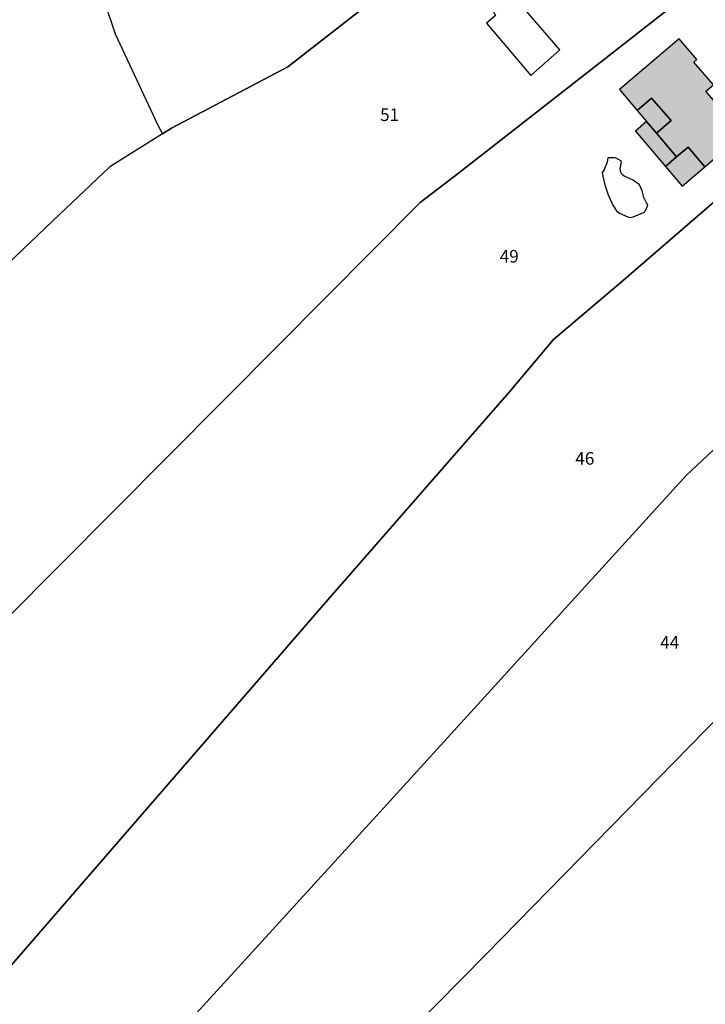
# Model space of a CAD drawing. Units: metres. Extents: x 1033175 to 1037121, y 6297074 to 6302578.
# Drawn here: x 1034615 to 1034724, y 6297538 to 6297695 of the extents above; entities that cross this region are included whole.
import ezdxf
from ezdxf.enums import TextEntityAlignment as Align

# ---------------------------------------------------------------- set-up
doc = ezdxf.new("R2010")
doc.units = ezdxf.units.M
for name, color, linetype in [('ig_cad_bati_dur', 152, 'CONTINUOUS'), ('ig_cad_bati_dur_hach', 24, 'CONTINUOUS'), ('ig_cad_bati_leger', 215, 'CONTINUOUS'), ('ig_cad_bati_leger_hach', 243, 'CONTINUOUS'), ('ig_cad_parcel', 3, 'CONTINUOUS'), ('ig_cad_parcel_num', 3, 'CONTINUOUS'), ('ig_cad_piscine_etang_bassin', 4, 'CONTINUOUS')]:
    doc.layers.add(name, color=color, linetype=linetype)
doc.styles.add('Times New Roman', font='times.ttf')

msp = doc.modelspace()

# ---------------------------------------------------------------- hatches: boundary and pattern name
at = {"layer": 'ig_cad_bati_dur_hach'}
msp.add_hatch(color=256, dxfattribs=at).paths.add_polyline_path([(1034725.2, 6297684.48), (1034722.11, 6297688.07), (1034722.56, 6297688.48), (1034719.75, 6297691.8), (1034710.29, 6297683.7), (1034713.08, 6297680.39), (1034715.38, 6297682.36), (1034718.49, 6297678.79), (1034716.14, 6297676.8), (1034719.36, 6297672.99), (1034721.19, 6297674.55), (1034723.83, 6297671.44), (1034733.75, 6297679.93), (1034729.37, 6297685.06), (1034726.69, 6297682.78), (1034725.48, 6297681.72), (1034724.01, 6297683.43)])
at = {"layer": 'ig_cad_bati_leger_hach'}
for points in [[(1034716.14, 6297676.8), (1034718.49, 6297678.79), (1034715.38, 6297682.36), (1034713.08, 6297680.39), (1034714.58, 6297678.65)], [(1034717.58, 6297671.48), (1034719.36, 6297672.99), (1034716.14, 6297676.8), (1034714.58, 6297678.65), (1034712.81, 6297677.1)], [(1034723.83, 6297671.44), (1034721.19, 6297674.55), (1034719.36, 6297672.99), (1034717.58, 6297671.48), (1034720.24, 6297668.35)]]:
    msp.add_hatch(color=256, dxfattribs=at).paths.add_polyline_path(points)

# ---------------------------------------------------------------- linework, layer by layer
at = {"layer": 'ig_cad_bati_dur'}
msp.add_lwpolyline([(1034725.2, 6297684.48), (1034722.11, 6297688.07), (1034722.56, 6297688.48), (1034719.75, 6297691.8), (1034710.29, 6297683.7), (1034713.08, 6297680.39), (1034715.38, 6297682.36), (1034718.49, 6297678.79), (1034716.14, 6297676.8), (1034719.36, 6297672.99), (1034721.19, 6297674.55), (1034723.83, 6297671.44), (1034733.75, 6297679.93), (1034729.37, 6297685.06), (1034726.69, 6297682.78), (1034725.48, 6297681.72), (1034724.01, 6297683.43)], close=True, dxfattribs=at)
at = {"layer": 'ig_cad_bati_leger'}
for points in [[(1034716.14, 6297676.8), (1034718.49, 6297678.79), (1034715.38, 6297682.36), (1034713.08, 6297680.39), (1034714.58, 6297678.65)], [(1034717.58, 6297671.48), (1034719.36, 6297672.99), (1034716.14, 6297676.8), (1034714.58, 6297678.65), (1034712.81, 6297677.1)], [(1034723.83, 6297671.44), (1034721.19, 6297674.55), (1034719.36, 6297672.99), (1034717.58, 6297671.48), (1034720.24, 6297668.35)]]:
    msp.add_lwpolyline(points, close=True, dxfattribs=at)
at = {"layer": 'ig_cad_parcel'}
for points in [[(1034637.59, 6297676.66), (1034639.04, 6297677.56), (1034657.51, 6297687.32), (1034669.05, 6297696.27), (1034683.93, 6297707.77), (1034710.98, 6297725.97), (1034711.63, 6297726.41), (1034712.97, 6297727.32), (1034710.47, 6297731.58), (1034704.22, 6297744.58), (1034702.33, 6297747.78), (1034688.83, 6297770.24), (1034684.7, 6297768.96), (1034667.72, 6297763.6), (1034653.25, 6297756.55), (1034636.19, 6297744.96), (1034634.29, 6297747.65), (1034615.46, 6297734.23), (1034622.98, 6297713.7), (1034630.09, 6297692.56), (1034636.85, 6297678.03)], [(1034624.8, 6297516.93), (1034673.28, 6297570.04), (1034720.86, 6297622.34), (1034741.98, 6297642.12), (1034770.07, 6297668.34), (1034772.4, 6297670.51), (1034761.23, 6297679.1), (1034757.36, 6297678.12), (1034747.6, 6297685.09), (1034710.52, 6297653.1), (1034699.79, 6297643.95), (1034692.77, 6297635.65), (1034663.91, 6297602.56), (1034612.03, 6297542.76), (1034610.36, 6297540.86), (1034614.31, 6297532.71), (1034617.19, 6297528.08), (1034622.32, 6297520.64)], [(1034777.63, 6297666.28), (1034774.4, 6297664.45), (1034770.07, 6297668.34), (1034741.98, 6297642.12), (1034720.86, 6297622.34), (1034673.28, 6297570.04), (1034624.8, 6297516.93), (1034628.77, 6297511.34), (1034631.1, 6297508.15), (1034633.98, 6297504.37), (1034640.51, 6297496.87), (1034641.53, 6297498.08), (1034689.06, 6297546.22), (1034741.38, 6297599.65), (1034763.63, 6297622.15), (1034784.81, 6297643.78), (1034792.57, 6297651.78), (1034788.24, 6297656.18), (1034781.62, 6297662.41)]]:
    msp.add_lwpolyline(points, close=True, dxfattribs=at)
for points in [[(1034622.98, 6297713.7), (1034630.09, 6297692.56), (1034636.85, 6297678.03), (1034637.59, 6297676.66), (1034629.23, 6297671.4), (1034620.21, 6297662.91), (1034610.3, 6297653.46)], [(1034726.43, 6297703.11), (1034709.11, 6297689.5), (1034684.66, 6297670.42), (1034678.59, 6297665.76), (1034655.89, 6297642.93), (1034603.88, 6297590.64), (1034605.7, 6297585.1), (1034606.21, 6297579.94), (1034606.44, 6297568.56), (1034606.1, 6297557.29), (1034606.86, 6297551.23), (1034608.39, 6297545.58), (1034610.36, 6297540.86), (1034612.03, 6297542.76), (1034663.91, 6297602.56), (1034692.77, 6297635.65), (1034699.79, 6297643.95), (1034710.52, 6297653.1), (1034747.6, 6297685.09), (1034745.22, 6297686.93), (1034745.95, 6297689.97), (1034742.94, 6297692), (1034739.6, 6297694.38), (1034737.22, 6297696.5)], [(1034603.88, 6297590.64), (1034655.89, 6297642.93), (1034678.59, 6297665.76), (1034684.66, 6297670.42), (1034709.11, 6297689.5), (1034726.43, 6297703.11)], [(1034669.05, 6297696.27), (1034657.51, 6297687.32), (1034639.04, 6297677.56), (1034637.59, 6297676.66), (1034629.23, 6297671.4), (1034620.21, 6297662.91), (1034610.3, 6297653.46)], [(1034834.98, 6297498.36), (1034695, 6297439.84), (1034693.12, 6297443.71), (1034691.26, 6297450.26), (1034691.21, 6297454.15), (1034688.81, 6297457.13), (1034684.43, 6297459.73), (1034679.02, 6297460.53), (1034674.22, 6297461.68), (1034670.73, 6297464.45), (1034663.32, 6297472.19), (1034640.51, 6297496.87), (1034641.53, 6297498.08), (1034689.06, 6297546.22), (1034741.38, 6297599.65)]]:
    msp.add_lwpolyline(points, dxfattribs=at)
at = {"layer": 'ig_cad_piscine_etang_bassin'}
for points in [[(1034696.18, 6297685.97), (1034700.79, 6297690.04), (1034693.73, 6297698.22), (1034692.78, 6297697.44), (1034692.54, 6297697.61), (1034692.19, 6297697.86), (1034691.66, 6297697.98), (1034691.08, 6297697.95), (1034690.56, 6297697.78), (1034690.14, 6297697.24), (1034690.07, 6297696.71), (1034690.12, 6297696.21), (1034690.55, 6297695.46), (1034689.11, 6297694.24)], [(1034708.42, 6297672.86), (1034708.29, 6297672.18), (1034707.82, 6297671), (1034707.52, 6297670.54), (1034707.62, 6297669.94), (1034707.92, 6297668.56), (1034708.49, 6297666.95), (1034709.21, 6297665.34), (1034709.8, 6297664.44), (1034710.25, 6297664.08), (1034711.62, 6297663.45), (1034711.99, 6297663.39), (1034712.47, 6297663.49), (1034714.24, 6297664.2), (1034714.58, 6297664.8), (1034714.78, 6297665.39), (1034714.59, 6297665.72), (1034714.15, 6297666.57), (1034713.87, 6297667.59), (1034713.44, 6297668.56), (1034712.89, 6297669.01), (1034712.44, 6297669.32), (1034711.03, 6297669.92), (1034710.67, 6297670.24), (1034710.48, 6297670.55), (1034710.36, 6297671.13), (1034710.57, 6297672.33), (1034709.62, 6297672.86)]]:
    msp.add_lwpolyline(points, close=True, dxfattribs=at)

# ---------------------------------------------------------------- texts
at = {"layer": 'ig_cad_parcel_num', "style": 'Times New Roman'}
for s, p in [('51', (1034672.2, 6297678.08)), ('49', (1034691.22, 6297655.57)), ('46', (1034703.24, 6297623.44)), ('44', (1034716.74, 6297594.18))]:
    msp.add_text(s, height=2, dxfattribs=at).set_placement(p, align=Align.BOTTOM_LEFT)

doc.saveas('drawing.dxf')
